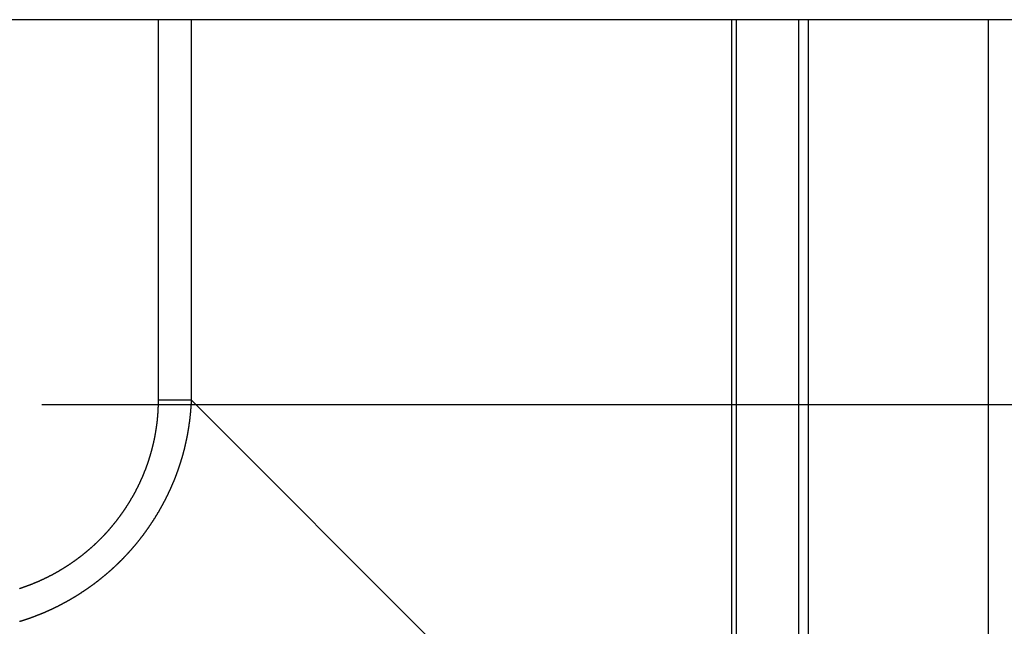
# Model space of a CAD drawing. Extents: x 7 to 407, y 17 to 282.
# Drawn here: x 364 to 368, y 82 to 85 of the extents above; entities that cross this region are included whole.
import ezdxf

# ---------------------------------------------------------------- set-up
doc = ezdxf.new("R2010")
doc.units = 0
for name, color, linetype in [('レイヤ16_3', 7, 'CONTINUOUS'), ('レイヤ1_3', 7, 'CONTINUOUS'), ('レイヤ3', 7, 'CONTINUOUS')]:
    doc.layers.add(name, color=color, linetype=linetype)

msp = doc.modelspace()

# ---------------------------------------------------------------- linework, layer by layer
at = {"layer": 'レイヤ16_3', "color": 4, "linetype": 'CONTINUOUS'}
msp.add_line((364.2144, 83.2148), (385.881, 83.2148), dxfattribs=at)
at = {"layer": 'レイヤ1_3', "color": 6, "linetype": 'CONTINUOUS'}
msp.add_line((377.2144, 84.8815), (363.881, 84.8815), dxfattribs=at)
at = {"layer": 'レイヤ3', "color": 6, "linetype": 'CONTINUOUS'}
for p, q in [((364.7182, 84.8815), (364.7182, 83.2334)), ((364.8625, 83.2334), (364.8625, 84.8815)), ((367.2015, 84.8815), (367.2015, 80.8943)), ((367.2232, 80.8943), (367.2232, 84.8815)), ((367.4922, 84.8815), (367.4922, 80.6037)), ((367.5348, 80.6037), (367.5348, 84.8815)), ((368.3144, 79.7815), (368.3144, 84.8815)), ((364.8625, 83.2334), (364.7182, 83.2334)), ((367.2015, 80.8943), (364.8625, 83.2334))]:
    msp.add_line(p, q, dxfattribs=at)
for points in [[(364.1171, 82.2759), (364.1185, 82.2763), (364.12, 82.2768), (364.1214, 82.2772), (364.1229, 82.2777), (364.1243, 82.2781), (364.1258, 82.2785), (364.1272, 82.279), (364.1287, 82.2794), (364.1301, 82.2799), (364.1316, 82.2804), (364.133, 82.2808), (364.1345, 82.2813), (364.1359, 82.2817), (364.1374, 82.2822), (364.1388, 82.2827), (364.1403, 82.2831), (364.1417, 82.2836), (364.1432, 82.2841), (364.1446, 82.2846), (364.146, 82.285), (364.1475, 82.2855), (364.1489, 82.286), (364.1504, 82.2865), (364.1518, 82.287), (364.1532, 82.2874), (364.1547, 82.2879), (364.1561, 82.2884), (364.1576, 82.2889), (364.159, 82.2894), (364.1604, 82.2899), (364.1619, 82.2904), (364.1633, 82.2909), (364.1647, 82.2914), (364.1662, 82.2919), (364.1676, 82.2924), (364.169, 82.2929), (364.1704, 82.2935), (364.1719, 82.294), (364.1733, 82.2945), (364.1747, 82.295), (364.1761, 82.2955), (364.1776, 82.296), (364.179, 82.2966), (364.1804, 82.2971), (364.1818, 82.2976), (364.1833, 82.2982), (364.1847, 82.2987), (364.1861, 82.2992), (364.1875, 82.2998), (364.1889, 82.3003), (364.1903, 82.3008), (364.1918, 82.3014), (364.1932, 82.3019), (364.1946, 82.3025), (364.196, 82.303), (364.1974, 82.3036), (364.1988, 82.3041), (364.2002, 82.3047), (364.2016, 82.3052), (364.203, 82.3058), (364.2044, 82.3064), (364.2058, 82.3069), (364.2072, 82.3075), (364.2087, 82.3081), (364.2101, 82.3086), (364.2115, 82.3092), (364.2129, 82.3098), (364.2143, 82.3104), (364.2157, 82.3109), (364.217, 82.3115), (364.2184, 82.3121), (364.2198, 82.3127), (364.2212, 82.3133), (364.2226, 82.3139), (364.224, 82.3144), (364.2254, 82.315), (364.2268, 82.3156), (364.2282, 82.3162), (364.2296, 82.3168), (364.231, 82.3174), (364.2323, 82.318), (364.2337, 82.3186), (364.2351, 82.3192), (364.2365, 82.3198), (364.2379, 82.3205), (364.2393, 82.3211), (364.2406, 82.3217), (364.242, 82.3223), (364.2434, 82.3229), (364.2448, 82.3235), (364.2461, 82.3242), (364.2475, 82.3248), (364.2489, 82.3254), (364.2503, 82.326), (364.2516, 82.3267), (364.253, 82.3273), (364.2544, 82.3279), (364.2558, 82.3286), (364.2571, 82.3292), (364.2585, 82.3299), (364.2599, 82.3305), (364.2612, 82.3311), (364.2626, 82.3318), (364.264, 82.3324), (364.2653, 82.3331), (364.2667, 82.3337), (364.2681, 82.3344), (364.2694, 82.3351), (364.2708, 82.3357), (364.2721, 82.3364), (364.2735, 82.337), (364.2749, 82.3377), (364.2762, 82.3384), (364.2776, 82.339), (364.2789, 82.3397), (364.2803, 82.3404), (364.2816, 82.3411), (364.283, 82.3417), (364.2844, 82.3424), (364.2857, 82.3431), (364.2871, 82.3438), (364.2884, 82.3445), (364.2898, 82.3452), (364.2911, 82.3459), (364.2925, 82.3465), (364.2938, 82.3472), (364.2951, 82.3479), (364.2965, 82.3486), (364.2978, 82.3493), (364.2992, 82.35), (364.3005, 82.3507), (364.3019, 82.3514), (364.3032, 82.3521), (364.3045, 82.3529), (364.3059, 82.3536), (364.3072, 82.3543), (364.3086, 82.355), (364.3099, 82.3557), (364.3112, 82.3564), (364.3126, 82.3572), (364.3139, 82.3579), (364.3152, 82.3586), (364.3166, 82.3593), (364.3179, 82.3601), (364.3192, 82.3608), (364.3205, 82.3615), (364.3219, 82.3623), (364.3232, 82.363), (364.3245, 82.3637), (364.3259, 82.3645), (364.3272, 82.3652), (364.3285, 82.366), (364.3298, 82.3667), (364.3311, 82.3675), (364.3325, 82.3682), (364.3338, 82.369), (364.3351, 82.3697), (364.3364, 82.3705), (364.3377, 82.3712), (364.3391, 82.372), (364.3404, 82.3728), (364.3417, 82.3735), (364.343, 82.3743), (364.3443, 82.3751), (364.3456, 82.3758), (364.3469, 82.3766), (364.3482, 82.3774), (364.3495, 82.3782), (364.3508, 82.3789), (364.3521, 82.3797), (364.3535, 82.3805), (364.3548, 82.3813), (364.3561, 82.3821), (364.3574, 82.3828), (364.3587, 82.3836), (364.36, 82.3844), (364.3613, 82.3852), (364.3626, 82.386), (364.3639, 82.3868), (364.3651, 82.3876), (364.3664, 82.3884), (364.3677, 82.3892), (364.369, 82.39), (364.3703, 82.3908), (364.3716, 82.3916), (364.3729, 82.3924), (364.3742, 82.3933), (364.3755, 82.3941), (364.3768, 82.3949), (364.378, 82.3957), (364.3793, 82.3965), (364.3806, 82.3973), (364.3819, 82.3982), (364.3832, 82.399), (364.3844, 82.3998), (364.3857, 82.4007), (364.387, 82.4015), (364.3883, 82.4023), (364.3895, 82.4032), (364.3908, 82.404), (364.3921, 82.4048), (364.3934, 82.4057), (364.3946, 82.4065), (364.3959, 82.4074), (364.3972, 82.4082), (364.3984, 82.409), (364.3997, 82.4099), (364.401, 82.4107), (364.4022, 82.4116), (364.4035, 82.4125), (364.4048, 82.4133), (364.406, 82.4142), (364.4073, 82.415), (364.4085, 82.4159), (364.4098, 82.4168), (364.411, 82.4176), (364.4123, 82.4185), (364.4136, 82.4194), (364.4148, 82.4202), (364.4161, 82.4211), (364.4173, 82.422), (364.4185, 82.4229), (364.4198, 82.4237), (364.421, 82.4246), (364.4223, 82.4255), (364.4235, 82.4264), (364.4248, 82.4273), (364.426, 82.4281), (364.4272, 82.429), (364.4285, 82.4299), (364.4297, 82.4308), (364.4309, 82.4317), (364.4322, 82.4326), (364.4334, 82.4335), (364.4346, 82.4344), (364.4358, 82.4353), (364.4371, 82.4362), (364.4383, 82.4371), (364.4395, 82.438), (364.4407, 82.4389), (364.442, 82.4398), (364.4432, 82.4407), (364.4444, 82.4416), (364.4456, 82.4425), (364.4468, 82.4434), (364.448, 82.4443), (364.4492, 82.4453), (364.4504, 82.4462), (364.4517, 82.4471), (364.4529, 82.448), (364.4541, 82.4489), (364.4553, 82.4499), (364.4565, 82.4508), (364.4577, 82.4517), (364.4589, 82.4526), (364.4601, 82.4536), (364.4613, 82.4545), (364.4624, 82.4554), (364.4636, 82.4564), (364.4648, 82.4573), (364.466, 82.4582), (364.4672, 82.4592), (364.4684, 82.4601), (364.4696, 82.4611), (364.4708, 82.462), (364.4719, 82.463), (364.4731, 82.4639), (364.4743, 82.4649), (364.4755, 82.4658), (364.4767, 82.4668), (364.4778, 82.4677), (364.479, 82.4687), (364.4802, 82.4696), (364.4813, 82.4706), (364.4825, 82.4715), (364.4837, 82.4725), (364.4849, 82.4735), (364.486, 82.4744), (364.4872, 82.4754), (364.4883, 82.4764), (364.4895, 82.4773), (364.4907, 82.4783), (364.4918, 82.4793), (364.493, 82.4803), (364.4941, 82.4812), (364.4953, 82.4822), (364.4964, 82.4832), (364.4976, 82.4842), (364.4987, 82.4852), (364.4999, 82.4861), (364.501, 82.4871), (364.5022, 82.4881), (364.5033, 82.4891), (364.5044, 82.4901), (364.5056, 82.4911), (364.5067, 82.4921), (364.5079, 82.4931), (364.509, 82.4941), (364.5101, 82.4951), (364.5113, 82.4961), (364.5124, 82.4971), (364.5135, 82.4981), (364.5146, 82.4991), (364.5158, 82.5001), (364.5169, 82.5011), (364.518, 82.5021), (364.5191, 82.5031), (364.5203, 82.5042), (364.5214, 82.5052), (364.5225, 82.5062), (364.5236, 82.5072), (364.5247, 82.5082), (364.5258, 82.5092), (364.5269, 82.5103), (364.5281, 82.5113), (364.5292, 82.5123), (364.5303, 82.5134), (364.5314, 82.5144), (364.5325, 82.5154), (364.5336, 82.5164), (364.5347, 82.5175), (364.5358, 82.5185), (364.5369, 82.5196), (364.538, 82.5206), (364.5391, 82.5216), (364.5402, 82.5227), (364.5413, 82.5237), (364.5423, 82.5248), (364.5434, 82.5258), (364.5445, 82.5269), (364.5456, 82.5279), (364.5467, 82.529), (364.5478, 82.53), (364.5489, 82.5311), (364.5499, 82.5321), (364.551, 82.5332), (364.5521, 82.5343), (364.5532, 82.5353), (364.5542, 82.5364), (364.5553, 82.5375), (364.5564, 82.5385), (364.5575, 82.5396), (364.5585, 82.5407), (364.5596, 82.5417), (364.5607, 82.5428), (364.5617, 82.5439), (364.5628, 82.545), (364.5638, 82.5461), (364.5649, 82.5471), (364.566, 82.5482), (364.567, 82.5493), (364.5681, 82.5504), (364.5691, 82.5515), (364.5702, 82.5526), (364.5712, 82.5537), (364.5723, 82.5548), (364.5733, 82.5559), (364.5744, 82.557), (364.5754, 82.5581), (364.5765, 82.5592), (364.5775, 82.5603), (364.5785, 82.5614), (364.5796, 82.5625), (364.5806, 82.5636), (364.5817, 82.5647), (364.5827, 82.5658), (364.5837, 82.5669), (364.5848, 82.568), (364.5858, 82.5692), (364.5868, 82.5703), (364.5878, 82.5714), (364.5889, 82.5725), (364.5899, 82.5736), (364.5909, 82.5748), (364.5919, 82.5759), (364.593, 82.577), (364.594, 82.5781), (364.595, 82.5793), (364.596, 82.5804), (364.597, 82.5815), (364.598, 82.5827), (364.599, 82.5838), (364.6001, 82.585), (364.6011, 82.5861), (364.6021, 82.5872), (364.6031, 82.5884), (364.6041, 82.5895), (364.6051, 82.5907), (364.6061, 82.5918), (364.6071, 82.593), (364.6081, 82.5941), (364.6091, 82.5953), (364.6101, 82.5964), (364.6111, 82.5976), (364.612, 82.5988), (364.613, 82.5999), (364.614, 82.6011), (364.615, 82.6022), (364.616, 82.6034), (364.617, 82.6046), (364.618, 82.6057), (364.6189, 82.6069), (364.6199, 82.6081), (364.6209, 82.6092), (364.6219, 82.6104), (364.6228, 82.6116), (364.6238, 82.6128), (364.6248, 82.6139), (364.6257, 82.6151), (364.6267, 82.6163), (364.6277, 82.6175), (364.6286, 82.6187), (364.6296, 82.6198), (364.6305, 82.621), (364.6315, 82.6222), (364.6325, 82.6234), (364.6334, 82.6246), (364.6344, 82.6258), (364.6353, 82.627), (364.6363, 82.6282), (364.6372, 82.6294), (364.6382, 82.6306), (364.6391, 82.6318), (364.64, 82.633), (364.641, 82.6342), (364.6419, 82.6354), (364.6429, 82.6366), (364.6438, 82.6378), (364.6447, 82.639), (364.6457, 82.6402), (364.6466, 82.6414), (364.6475, 82.6426), (364.6484, 82.6438), (364.6494, 82.645), (364.6503, 82.6462), (364.6512, 82.6475), (364.6521, 82.6487), (364.653, 82.6499), (364.654, 82.6511), (364.6549, 82.6523), (364.6558, 82.6535), (364.6567, 82.6548), (364.6576, 82.656), (364.6585, 82.6572), (364.6594, 82.6584), (364.6603, 82.6597), (364.6612, 82.6609), (364.6621, 82.6621), (364.663, 82.6633), (364.6639, 82.6646), (364.6648, 82.6658), (364.6657, 82.667), (364.6666, 82.6683), (364.6675, 82.6695), (364.6683, 82.6707), (364.6692, 82.672), (364.6701, 82.6732), (364.671, 82.6745), (364.6719, 82.6757), (364.6727, 82.6769), (364.6736, 82.6782), (364.6745, 82.6794), (364.6754, 82.6807), (364.6762, 82.6819), (364.6771, 82.6832), (364.678, 82.6844), (364.6788, 82.6857), (364.6797, 82.6869), (364.6805, 82.6882), (364.6814, 82.6894), (364.6823, 82.6907), (364.6831, 82.6919), (364.684, 82.6932), (364.6848, 82.6944), (364.6857, 82.6957), (364.6865, 82.697), (364.6874, 82.6982), (364.6882, 82.6995), (364.689, 82.7007), (364.6899, 82.702), (364.6907, 82.7033), (364.6915, 82.7045), (364.6924, 82.7058), (364.6932, 82.7071), (364.694, 82.7083), (364.6949, 82.7096), (364.6957, 82.7109), (364.6965, 82.7122), (364.6973, 82.7134), (364.6982, 82.7147), (364.699, 82.716), (364.6998, 82.7173), (364.7006, 82.7185), (364.7014, 82.7198), (364.7022, 82.7211), (364.703, 82.7224), (364.7038, 82.7236), (364.7046, 82.7249), (364.7055, 82.7262), (364.7063, 82.7275), (364.7071, 82.7288), (364.7079, 82.7301), (364.7086, 82.7314), (364.7094, 82.7326), (364.7102, 82.7339), (364.711, 82.7352), (364.7118, 82.7365), (364.7126, 82.7378), (364.7134, 82.7391), (364.7142, 82.7404), (364.7149, 82.7417), (364.7157, 82.743), (364.7165, 82.7443), (364.7173, 82.7456), (364.7181, 82.7469), (364.7188, 82.7482), (364.7196, 82.7495), (364.7204, 82.7508), (364.7211, 82.7521), (364.7219, 82.7534), (364.7227, 82.7547), (364.7234, 82.756), (364.7242, 82.7573), (364.7249, 82.7586), (364.7257, 82.7599), (364.7264, 82.7613), (364.7272, 82.7626), (364.7279, 82.7639), (364.7287, 82.7652), (364.7294, 82.7665), (364.7302, 82.7678), (364.7309, 82.7691), (364.7317, 82.7705), (364.7324, 82.7718), (364.7331, 82.7731), (364.7339, 82.7744), (364.7346, 82.7758), (364.7353, 82.7771), (364.736, 82.7784), (364.7368, 82.7797), (364.7375, 82.7811), (364.7382, 82.7824), (364.7389, 82.7837), (364.7397, 82.785), (364.7404, 82.7864), (364.7411, 82.7877), (364.7418, 82.789), (364.7425, 82.7904), (364.7432, 82.7917), (364.7439, 82.7931), (364.7446, 82.7944), (364.7453, 82.7957), (364.746, 82.7971), (364.7467, 82.7984), (364.7474, 82.7998), (364.7481, 82.8011), (364.7488, 82.8025), (364.7495, 82.8038), (364.7502, 82.8051), (364.7509, 82.8065), (364.7516, 82.8078), (364.7523, 82.8092), (364.753, 82.8105), (364.7536, 82.8119), (364.7543, 82.8133), (364.755, 82.8146), (364.7557, 82.816), (364.7563, 82.8173), (364.757, 82.8187), (364.7577, 82.82), (364.7583, 82.8214), (364.759, 82.8228), (364.7597, 82.8241), (364.7603, 82.8255), (364.761, 82.8268), (364.7617, 82.8282), (364.7623, 82.8296), (364.763, 82.8309), (364.7636, 82.8323), (364.7643, 82.8337), (364.7649, 82.8351), (364.7656, 82.8364), (364.7662, 82.8378), (364.7668, 82.8392), (364.7675, 82.8406), (364.7681, 82.8419), (364.7688, 82.8433), (364.7694, 82.8447), (364.77, 82.8461), (364.7707, 82.8474), (364.7713, 82.8488), (364.7719, 82.8502), (364.7725, 82.8516), (364.7732, 82.853), (364.7738, 82.8544), (364.7744, 82.8558), (364.775, 82.8571), (364.7756, 82.8585), (364.7763, 82.8599), (364.7769, 82.8613), (364.7775, 82.8627), (364.7781, 82.8641), (364.7787, 82.8655), (364.7793, 82.8669), (364.7799, 82.8683), (364.7805, 82.8697), (364.7811, 82.8711), (364.7817, 82.8725), (364.7823, 82.8739), (364.7829, 82.8753), (364.7835, 82.8767), (364.784, 82.8781), (364.7846, 82.8795), (364.7852, 82.8809), (364.7858, 82.8823), (364.7864, 82.8837), (364.7869, 82.8851), (364.7875, 82.8865), (364.7881, 82.8879), (364.7887, 82.8894), (364.7892, 82.8908), (364.7898, 82.8922), (364.7904, 82.8936), (364.7909, 82.895), (364.7915, 82.8964), (364.792, 82.8979), (364.7926, 82.8993), (364.7931, 82.9007), (364.7937, 82.9021), (364.7942, 82.9035), (364.7948, 82.905), (364.7953, 82.9064), (364.7959, 82.9078), (364.7964, 82.9092), (364.797, 82.9106), (364.7975, 82.9121), (364.798, 82.9135), (364.7986, 82.9149), (364.7991, 82.9164), (364.7996, 82.9178), (364.8001, 82.9192), (364.8007, 82.9206), (364.8012, 82.9221), (364.8017, 82.9235), (364.8022, 82.9249), (364.8027, 82.9264), (364.8032, 82.9278), (364.8038, 82.9292), (364.8043, 82.9307), (364.8048, 82.9321), (364.8053, 82.9336), (364.8058, 82.935), (364.8063, 82.9364), (364.8068, 82.9379), (364.8073, 82.9393), (364.8078, 82.9408), (364.8083, 82.9422), (364.8088, 82.9436), (364.8092, 82.9451), (364.8097, 82.9465), (364.8102, 82.948), (364.8107, 82.9494), (364.8112, 82.9509), (364.8116, 82.9523), (364.8121, 82.9538), (364.8126, 82.9552), (364.8131, 82.9566), (364.8135, 82.9581), (364.814, 82.9595), (364.8145, 82.961), (364.8149, 82.9624), (364.8154, 82.9639), (364.8158, 82.9653), (364.8163, 82.9668), (364.8167, 82.9683), (364.8172, 82.9697), (364.8176, 82.9712), (364.8181, 82.9726), (364.8185, 82.9741), (364.819, 82.9755), (364.8194, 82.977), (364.8199, 82.9784), (364.8203, 82.9799), (364.8207, 82.9814), (364.8212, 82.9828), (364.8216, 82.9843), (364.822, 82.9857), (364.8224, 82.9872), (364.8229, 82.9886), (364.8233, 82.9901), (364.8237, 82.9916), (364.8241, 82.993), (364.8245, 82.9945), (364.8249, 82.996), (364.8253, 82.9974), (364.8258, 82.9989), (364.8262, 83.0003), (364.8266, 83.0018), (364.827, 83.0033), (364.8274, 83.0047), (364.8278, 83.0062), (364.8281, 83.0077), (364.8285, 83.0091), (364.8289, 83.0106), (364.8293, 83.0121), (364.8297, 83.0135), (364.8301, 83.015), (364.8305, 83.0165), (364.8308, 83.0179), (364.8312, 83.0194), (364.8316, 83.0209), (364.832, 83.0223), (364.8323, 83.0238), (364.8327, 83.0253), (364.8331, 83.0267), (364.8334, 83.0282), (364.8338, 83.0297), (364.8341, 83.0312), (364.8345, 83.0326), (364.8349, 83.0341), (364.8352, 83.0356), (364.8356, 83.037), (364.8359, 83.0385), (364.8363, 83.04), (364.8366, 83.0414), (364.8369, 83.0429), (364.8373, 83.0444), (364.8376, 83.0459), (364.8379, 83.0473), (364.8383, 83.0488), (364.8386, 83.0503), (364.8389, 83.0518), (364.8393, 83.0532), (364.8396, 83.0547), (364.8399, 83.0562), (364.8402, 83.0577), (364.8405, 83.0591), (364.8409, 83.0606), (364.8412, 83.0621), (364.8415, 83.0636), (364.8418, 83.0651), (364.8421, 83.0665), (364.8424, 83.068), (364.8427, 83.0695), (364.843, 83.071), (364.8433, 83.0725), (364.8436, 83.074), (364.8439, 83.0754), (364.8442, 83.0769), (364.8445, 83.0784), (364.8448, 83.0799), (364.845, 83.0814), (364.8453, 83.0829), (364.8456, 83.0844), (364.8459, 83.0858), (364.8462, 83.0873), (364.8464, 83.0888), (364.8467, 83.0903), (364.847, 83.0918), (364.8473, 83.0933), (364.8475, 83.0948), (364.8478, 83.0963), (364.848, 83.0978), (364.8483, 83.0993), (364.8486, 83.1007), (364.8488, 83.1022), (364.8491, 83.1037), (364.8493, 83.1052), (364.8496, 83.1067), (364.8498, 83.1082), (364.8501, 83.1097), (364.8503, 83.1112), (364.8505, 83.1127), (364.8508, 83.1142), (364.851, 83.1157), (364.8512, 83.1172), (364.8515, 83.1187), (364.8517, 83.1202), (364.8519, 83.1217), (364.8522, 83.1232), (364.8524, 83.1247), (364.8526, 83.1262), (364.8528, 83.1277), (364.853, 83.1292), (364.8532, 83.1307), (364.8535, 83.1322), (364.8537, 83.1337), (364.8539, 83.1352), (364.8541, 83.1367), (364.8543, 83.1382), (364.8545, 83.1397), (364.8547, 83.1412), (364.8549, 83.1427), (364.8551, 83.1442), (364.8553, 83.1457), (364.8554, 83.1472), (364.8556, 83.1487), (364.8558, 83.1502), (364.856, 83.1517), (364.8562, 83.1532), (364.8564, 83.1547), (364.8565, 83.1562), (364.8567, 83.1577), (364.8569, 83.1592), (364.857, 83.1607), (364.8572, 83.1622), (364.8574, 83.1638), (364.8575, 83.1653), (364.8577, 83.1668), (364.8579, 83.1683), (364.858, 83.1698), (364.8582, 83.1713), (364.8583, 83.1728), (364.8585, 83.1743), (364.8586, 83.1758), (364.8588, 83.1773), (364.8589, 83.1788), (364.859, 83.1804), (364.8592, 83.1819), (364.8593, 83.1834), (364.8594, 83.1849), (364.8596, 83.1864), (364.8597, 83.1879), (364.8598, 83.1894), (364.8599, 83.1909), (364.8601, 83.1924), (364.8602, 83.194), (364.8603, 83.1955), (364.8604, 83.197), (364.8605, 83.1985), (364.8606, 83.2), (364.8608, 83.2015), (364.8609, 83.203), (364.861, 83.2046), (364.8611, 83.2061), (364.8612, 83.2076), (364.8613, 83.2091), (364.8614, 83.2106), (364.8614, 83.2121), (364.8615, 83.2136), (364.8616, 83.2152), (364.8617, 83.2167), (364.8618, 83.2182), (364.8619, 83.2197), (364.8619, 83.2212), (364.862, 83.2227), (364.8621, 83.2243), (364.8622, 83.2258), (364.8622, 83.2273), (364.8623, 83.2288), (364.8624, 83.2303), (364.8624, 83.2318), (364.8625, 83.2334)], [(364.7182, 83.2334), (364.7182, 83.2318), (364.7181, 83.2303), (364.7181, 83.2288), (364.7181, 83.2273), (364.7181, 83.2258), (364.7181, 83.2243), (364.7181, 83.2228), (364.7181, 83.2213), (364.718, 83.2198), (364.718, 83.2182), (364.718, 83.2167), (364.7179, 83.2152), (364.7179, 83.2137), (364.7179, 83.2122), (364.7178, 83.2107), (364.7178, 83.2092), (364.7177, 83.2077), (364.7177, 83.2062), (364.7176, 83.2047), (364.7176, 83.2032), (364.7175, 83.2017), (364.7175, 83.2002), (364.7174, 83.1987), (364.7173, 83.1972), (364.7173, 83.1957), (364.7172, 83.1942), (364.7171, 83.1927), (364.7171, 83.1912), (364.717, 83.1897), (364.7169, 83.1882), (364.7168, 83.1867), (364.7167, 83.1852), (364.7166, 83.1837), (364.7165, 83.1822), (364.7164, 83.1807), (364.7163, 83.1792), (364.7162, 83.1777), (364.7161, 83.1762), (364.716, 83.1747), (364.7159, 83.1732), (364.7158, 83.1717), (364.7157, 83.1702), (364.7156, 83.1687), (364.7155, 83.1672), (364.7153, 83.1657), (364.7152, 83.1642), (364.7151, 83.1627), (364.715, 83.1613), (364.7148, 83.1598), (364.7147, 83.1583), (364.7145, 83.1568), (364.7144, 83.1553), (364.7143, 83.1538), (364.7141, 83.1523), (364.714, 83.1508), (364.7138, 83.1493), (364.7137, 83.1479), (364.7135, 83.1464), (364.7133, 83.1449), (364.7132, 83.1434), (364.713, 83.1419), (364.7128, 83.1404), (364.7127, 83.1389), (364.7125, 83.1375), (364.7123, 83.136), (364.7121, 83.1345), (364.712, 83.133), (364.7118, 83.1315), (364.7116, 83.13), (364.7114, 83.1286), (364.7112, 83.1271), (364.711, 83.1256), (364.7108, 83.1241), (364.7106, 83.1226), (364.7104, 83.1212), (364.7102, 83.1197), (364.71, 83.1182), (364.7098, 83.1167), (364.7096, 83.1153), (364.7094, 83.1138), (364.7091, 83.1123), (364.7089, 83.1108), (364.7087, 83.1094), (364.7085, 83.1079), (364.7082, 83.1064), (364.708, 83.1049), (364.7078, 83.1035), (364.7075, 83.102), (364.7073, 83.1005), (364.7071, 83.099), (364.7068, 83.0976), (364.7066, 83.0961), (364.7063, 83.0946), (364.7061, 83.0932), (364.7058, 83.0917), (364.7056, 83.0902), (364.7053, 83.0887), (364.705, 83.0873), (364.7048, 83.0858), (364.7045, 83.0843), (364.7042, 83.0829), (364.704, 83.0814), (364.7037, 83.0799), (364.7034, 83.0785), (364.7031, 83.077), (364.7029, 83.0755), (364.7026, 83.0741), (364.7023, 83.0726), (364.702, 83.0712), (364.7017, 83.0697), (364.7014, 83.0682), (364.7011, 83.0668), (364.7008, 83.0653), (364.7005, 83.0638), (364.7002, 83.0624), (364.6999, 83.0609), (364.6996, 83.0595), (364.6993, 83.058), (364.699, 83.0565), (364.6986, 83.0551), (364.6983, 83.0536), (364.698, 83.0521), (364.6977, 83.0507), (364.6973, 83.0492), (364.697, 83.0478), (364.6967, 83.0463), (364.6963, 83.0448), (364.696, 83.0434), (364.6957, 83.0419), (364.6953, 83.0405), (364.695, 83.039), (364.6946, 83.0376), (364.6943, 83.0361), (364.6939, 83.0346), (364.6935, 83.0332), (364.6932, 83.0317), (364.6928, 83.0303), (364.6925, 83.0288), (364.6921, 83.0274), (364.6917, 83.0259), (364.6913, 83.0245), (364.691, 83.023), (364.6906, 83.0216), (364.6902, 83.0201), (364.6898, 83.0186), (364.6894, 83.0172), (364.6891, 83.0157), (364.6887, 83.0143), (364.6883, 83.0128), (364.6879, 83.0114), (364.6875, 83.0099), (364.6871, 83.0085), (364.6867, 83.0071), (364.6863, 83.0056), (364.6858, 83.0042), (364.6854, 83.0027), (364.685, 83.0013), (364.6846, 82.9998), (364.6842, 82.9984), (364.6838, 82.9969), (364.6833, 82.9955), (364.6829, 82.994), (364.6825, 82.9926), (364.682, 82.9912), (364.6816, 82.9897), (364.6812, 82.9883), (364.6807, 82.9868), (364.6803, 82.9854), (364.6798, 82.984), (364.6794, 82.9825), (364.6789, 82.9811), (364.6785, 82.9797), (364.678, 82.9782), (364.6776, 82.9768), (364.6771, 82.9754), (364.6767, 82.9739), (364.6762, 82.9725), (364.6757, 82.9711), (364.6752, 82.9696), (364.6748, 82.9682), (364.6743, 82.9668), (364.6738, 82.9654), (364.6733, 82.9639), (364.6729, 82.9625), (364.6724, 82.9611), (364.6719, 82.9597), (364.6714, 82.9582), (364.6709, 82.9568), (364.6704, 82.9554), (364.6699, 82.954), (364.6694, 82.9526), (364.6689, 82.9511), (364.6684, 82.9497), (364.6679, 82.9483), (364.6674, 82.9469), (364.6669, 82.9455), (364.6663, 82.9441), (364.6658, 82.9426), (364.6653, 82.9412), (364.6648, 82.9398), (364.6642, 82.9384), (364.6637, 82.937), (364.6632, 82.9356), (364.6627, 82.9342), (364.6621, 82.9328), (364.6616, 82.9314), (364.661, 82.93), (364.6605, 82.9286), (364.6599, 82.9272), (364.6594, 82.9258), (364.6588, 82.9244), (364.6583, 82.923), (364.6577, 82.9216), (364.6572, 82.9202), (364.6566, 82.9188), (364.6561, 82.9174), (364.6555, 82.916), (364.6549, 82.9146), (364.6544, 82.9132), (364.6538, 82.9119), (364.6532, 82.9105), (364.6526, 82.9091), (364.652, 82.9077), (364.6515, 82.9063), (364.6509, 82.9049), (364.6503, 82.9036), (364.6497, 82.9022), (364.6491, 82.9008), (364.6485, 82.8994), (364.6479, 82.8981), (364.6473, 82.8967), (364.6467, 82.8953), (364.6461, 82.8939), (364.6455, 82.8926), (364.6449, 82.8912), (364.6443, 82.8898), (364.6437, 82.8885), (364.6431, 82.8871), (364.6424, 82.8857), (364.6418, 82.8844), (364.6412, 82.883), (364.6406, 82.8817), (364.6399, 82.8803), (364.6393, 82.8789), (364.6387, 82.8776), (364.638, 82.8762), (364.6374, 82.8749), (364.6368, 82.8735), (364.6361, 82.8722), (364.6355, 82.8708), (364.6348, 82.8695), (364.6342, 82.8681), (364.6335, 82.8668), (364.6329, 82.8654), (364.6322, 82.8641), (364.6316, 82.8628), (364.6309, 82.8614), (364.6303, 82.8601), (364.6296, 82.8587), (364.6289, 82.8574), (364.6283, 82.8561), (364.6276, 82.8547), (364.6269, 82.8534), (364.6262, 82.8521), (364.6256, 82.8507), (364.6249, 82.8494), (364.6242, 82.8481), (364.6235, 82.8468), (364.6228, 82.8454), (364.6221, 82.8441), (364.6214, 82.8428), (364.6208, 82.8415), (364.6201, 82.8401), (364.6194, 82.8388), (364.6187, 82.8375), (364.618, 82.8362), (364.6173, 82.8349), (364.6165, 82.8336), (364.6158, 82.8323), (364.6151, 82.8309), (364.6144, 82.8296), (364.6137, 82.8283), (364.613, 82.827), (364.6123, 82.8257), (364.6115, 82.8244), (364.6108, 82.8231), (364.6101, 82.8218), (364.6094, 82.8205), (364.6086, 82.8192), (364.6079, 82.8179), (364.6072, 82.8166), (364.6064, 82.8153), (364.6057, 82.814), (364.6049, 82.8127), (364.6042, 82.8114), (364.6034, 82.8101), (364.6027, 82.8088), (364.6019, 82.8075), (364.6012, 82.8063), (364.6004, 82.805), (364.5997, 82.8037), (364.5989, 82.8024), (364.5981, 82.8011), (364.5974, 82.7998), (364.5966, 82.7985), (364.5958, 82.7973), (364.5951, 82.796), (364.5943, 82.7947), (364.5935, 82.7934), (364.5927, 82.7922), (364.592, 82.7909), (364.5912, 82.7896), (364.5904, 82.7883), (364.5896, 82.7871), (364.5888, 82.7858), (364.588, 82.7845), (364.5872, 82.7833), (364.5864, 82.782), (364.5856, 82.7807), (364.5848, 82.7795), (364.584, 82.7782), (364.5832, 82.777), (364.5824, 82.7757), (364.5816, 82.7744), (364.5808, 82.7732), (364.58, 82.7719), (364.5792, 82.7707), (364.5783, 82.7694), (364.5775, 82.7682), (364.5767, 82.7669), (364.5759, 82.7657), (364.5751, 82.7644), (364.5742, 82.7632), (364.5734, 82.7619), (364.5726, 82.7607), (364.5717, 82.7594), (364.5709, 82.7582), (364.57, 82.757), (364.5692, 82.7557), (364.5684, 82.7545), (364.5675, 82.7532), (364.5667, 82.752), (364.5658, 82.7508), (364.565, 82.7495), (364.5641, 82.7483), (364.5632, 82.7471), (364.5624, 82.7458), (364.5615, 82.7446), (364.5607, 82.7434), (364.5598, 82.7422), (364.5589, 82.7409), (364.558, 82.7397), (364.5572, 82.7385), (364.5563, 82.7373), (364.5554, 82.7361), (364.5545, 82.7348), (364.5537, 82.7336), (364.5528, 82.7324), (364.5519, 82.7312), (364.551, 82.73), (364.5501, 82.7288), (364.5492, 82.7276), (364.5483, 82.7263), (364.5474, 82.7251), (364.5465, 82.7239), (364.5456, 82.7227), (364.5447, 82.7215), (364.5438, 82.7203), (364.5429, 82.7191), (364.542, 82.7179), (364.5411, 82.7167), (364.5402, 82.7155), (364.5392, 82.7143), (364.5383, 82.7132), (364.5374, 82.712), (364.5365, 82.7108), (364.5356, 82.7096), (364.5346, 82.7084), (364.5337, 82.7072), (364.5328, 82.706), (364.5318, 82.7049), (364.5309, 82.7037), (364.53, 82.7025), (364.529, 82.7013), (364.5281, 82.7001), (364.5272, 82.699), (364.5262, 82.6978), (364.5253, 82.6966), (364.5243, 82.6955), (364.5234, 82.6943), (364.5224, 82.6931), (364.5215, 82.692), (364.5205, 82.6908), (364.5195, 82.6896), (364.5186, 82.6885), (364.5176, 82.6873), (364.5167, 82.6862), (364.5157, 82.685), (364.5147, 82.6839), (364.5137, 82.6827), (364.5128, 82.6816), (364.5118, 82.6804), (364.5108, 82.6793), (364.5098, 82.6781), (364.5089, 82.677), (364.5079, 82.6759), (364.5069, 82.6747), (364.5059, 82.6736), (364.5049, 82.6725), (364.5039, 82.6713), (364.503, 82.6702), (364.502, 82.6691), (364.501, 82.6679), (364.5, 82.6668), (364.499, 82.6657), (364.498, 82.6646), (364.497, 82.6635), (364.496, 82.6623), (364.495, 82.6612), (364.494, 82.6601), (364.4929, 82.659), (364.4919, 82.6579), (364.4909, 82.6568), (364.4899, 82.6557), (364.4889, 82.6546), (364.4879, 82.6535), (364.4869, 82.6524), (364.4858, 82.6513), (364.4848, 82.6502), (364.4838, 82.6491), (364.4828, 82.648), (364.4817, 82.6469), (364.4807, 82.6458), (364.4797, 82.6447), (364.4786, 82.6437), (364.4776, 82.6426), (364.4766, 82.6415), (364.4755, 82.6404), (364.4745, 82.6393), (364.4734, 82.6383), (364.4724, 82.6372), (364.4714, 82.6361), (364.4703, 82.6351), (364.4693, 82.634), (364.4682, 82.6329), (364.4672, 82.6319), (364.4661, 82.6308), (364.4651, 82.6298), (364.464, 82.6287), (364.4629, 82.6277), (364.4619, 82.6266), (364.4608, 82.6256), (364.4597, 82.6245), (364.4587, 82.6235), (364.4576, 82.6224), (364.4565, 82.6214), (364.4555, 82.6204), (364.4544, 82.6193), (364.4533, 82.6183), (364.4522, 82.6173), (364.4512, 82.6162), (364.4501, 82.6152), (364.449, 82.6142), (364.4479, 82.6131), (364.4468, 82.6121), (364.4457, 82.6111), (364.4446, 82.6101), (364.4435, 82.609), (364.4425, 82.608), (364.4414, 82.607), (364.4403, 82.606), (364.4392, 82.605), (364.4381, 82.604), (364.437, 82.603), (364.4358, 82.602), (364.4347, 82.601), (364.4336, 82.6), (364.4325, 82.599), (364.4314, 82.598), (364.4303, 82.597), (364.4292, 82.596), (364.4281, 82.595), (364.4269, 82.594), (364.4258, 82.593), (364.4247, 82.592), (364.4236, 82.591), (364.4224, 82.59), (364.4213, 82.5891), (364.4202, 82.5881), (364.419, 82.5871), (364.4179, 82.5861), (364.4168, 82.5852), (364.4156, 82.5842), (364.4145, 82.5832), (364.4134, 82.5822), (364.4122, 82.5813), (364.4111, 82.5803), (364.4099, 82.5793), (364.4088, 82.5784), (364.4076, 82.5774), (364.4065, 82.5765), (364.4053, 82.5755), (364.4042, 82.5746), (364.403, 82.5736), (364.4018, 82.5727), (364.4007, 82.5717), (364.3995, 82.5708), (364.3984, 82.5698), (364.3972, 82.5689), (364.396, 82.5679), (364.3949, 82.567), (364.3937, 82.5661), (364.3925, 82.5651), (364.3913, 82.5642), (364.3902, 82.5633), (364.389, 82.5624), (364.3878, 82.5614), (364.3866, 82.5605), (364.3855, 82.5596), (364.3843, 82.5587), (364.3831, 82.5577), (364.3819, 82.5568), (364.3807, 82.5559), (364.3795, 82.555), (364.3783, 82.5541), (364.3771, 82.5532), (364.3759, 82.5523), (364.3747, 82.5514), (364.3735, 82.5505), (364.3723, 82.5496), (364.3711, 82.5487), (364.3699, 82.5478), (364.3687, 82.5469), (364.3675, 82.546), (364.3663, 82.5451), (364.3651, 82.5442), (364.3639, 82.5433), (364.3627, 82.5425), (364.3615, 82.5416), (364.3603, 82.5407), (364.3591, 82.5398), (364.3578, 82.539), (364.3566, 82.5381), (364.3554, 82.5372), (364.3542, 82.5363), (364.353, 82.5355), (364.3517, 82.5346), (364.3505, 82.5337), (364.3493, 82.5329), (364.348, 82.532), (364.3468, 82.5312), (364.3456, 82.5303), (364.3444, 82.5295), (364.3431, 82.5286), (364.3419, 82.5278), (364.3406, 82.5269), (364.3394, 82.5261), (364.3382, 82.5252), (364.3369, 82.5244), (364.3357, 82.5236), (364.3344, 82.5227), (364.3332, 82.5219), (364.3319, 82.5211), (364.3307, 82.5202), (364.3294, 82.5194), (364.3282, 82.5186), (364.3269, 82.5178), (364.3257, 82.5169), (364.3244, 82.5161), (364.3232, 82.5153), (364.3219, 82.5145), (364.3206, 82.5137), (364.3194, 82.5129), (364.3181, 82.5121), (364.3169, 82.5113), (364.3156, 82.5105), (364.3143, 82.5097), (364.3131, 82.5089), (364.3118, 82.5081), (364.3105, 82.5073), (364.3092, 82.5065), (364.308, 82.5057), (364.3067, 82.5049), (364.3054, 82.5041), (364.3041, 82.5033), (364.3029, 82.5026), (364.3016, 82.5018), (364.3003, 82.501), (364.299, 82.5002), (364.2977, 82.4994), (364.2964, 82.4987), (364.2952, 82.4979), (364.2939, 82.4971), (364.2926, 82.4964), (364.2913, 82.4956), (364.29, 82.4949), (364.2887, 82.4941), (364.2874, 82.4934), (364.2861, 82.4926), (364.2848, 82.4919), (364.2835, 82.4911), (364.2822, 82.4904), (364.2809, 82.4896), (364.2796, 82.4889), (364.2783, 82.4881), (364.277, 82.4874), (364.2757, 82.4867), (364.2744, 82.4859), (364.2731, 82.4852), (364.2718, 82.4845), (364.2705, 82.4838), (364.2692, 82.483), (364.2679, 82.4823), (364.2665, 82.4816), (364.2652, 82.4809), (364.2639, 82.4802), (364.2626, 82.4795), (364.2613, 82.4787), (364.26, 82.478), (364.2586, 82.4773), (364.2573, 82.4766), (364.256, 82.4759), (364.2547, 82.4752), (364.2534, 82.4745), (364.252, 82.4738), (364.2507, 82.4732), (364.2494, 82.4725), (364.248, 82.4718), (364.2467, 82.4711), (364.2454, 82.4704), (364.244, 82.4697), (364.2427, 82.4691), (364.2414, 82.4684), (364.24, 82.4677), (364.2387, 82.4671), (364.2374, 82.4664), (364.236, 82.4657), (364.2347, 82.4651), (364.2334, 82.4644), (364.232, 82.4637), (364.2307, 82.4631), (364.2293, 82.4624), (364.228, 82.4618), (364.2266, 82.4611), (364.2253, 82.4605), (364.2239, 82.4598), (364.2226, 82.4592), (364.2212, 82.4586), (364.2199, 82.4579), (364.2185, 82.4573), (364.2172, 82.4567), (364.2158, 82.456), (364.2145, 82.4554), (364.2131, 82.4548), (364.2118, 82.4542), (364.2104, 82.4536), (364.2091, 82.4529), (364.2077, 82.4523), (364.2063, 82.4517), (364.205, 82.4511), (364.2036, 82.4505), (364.2022, 82.4499), (364.2009, 82.4493), (364.1995, 82.4487), (364.1982, 82.4481), (364.1968, 82.4475), (364.1954, 82.4469), (364.194, 82.4463), (364.1927, 82.4457), (364.1913, 82.4451), (364.1899, 82.4446), (364.1886, 82.444), (364.1872, 82.4434), (364.1858, 82.4428), (364.1844, 82.4423), (364.1831, 82.4417), (364.1817, 82.4411), (364.1803, 82.4406), (364.1789, 82.44), (364.1775, 82.4394), (364.1762, 82.4389), (364.1748, 82.4383), (364.1734, 82.4378), (364.172, 82.4372), (364.1706, 82.4367), (364.1692, 82.4361), (364.1678, 82.4356), (364.1665, 82.435), (364.1651, 82.4345), (364.1637, 82.434), (364.1623, 82.4334), (364.1609, 82.4329), (364.1595, 82.4324), (364.1581, 82.4318), (364.1567, 82.4313), (364.1553, 82.4308), (364.1539, 82.4303), (364.1525, 82.4298), (364.1511, 82.4292), (364.1497, 82.4287), (364.1483, 82.4282), (364.1469, 82.4277), (364.1455, 82.4272), (364.1441, 82.4267), (364.1427, 82.4262), (364.1413, 82.4257), (364.1398, 82.4252), (364.1384, 82.4247), (364.137, 82.4242), (364.1356, 82.4237), (364.1342, 82.4232), (364.1328, 82.4228), (364.1314, 82.4223), (364.1299, 82.4218), (364.1285, 82.4213), (364.1271, 82.4209), (364.1257, 82.4204), (364.1243, 82.4199), (364.1229, 82.4195), (364.1214, 82.419), (364.12, 82.4185), (364.1186, 82.4181), (364.1172, 82.4176)]]:
    msp.add_lwpolyline(points, dxfattribs=at)

doc.saveas('drawing.dxf')
